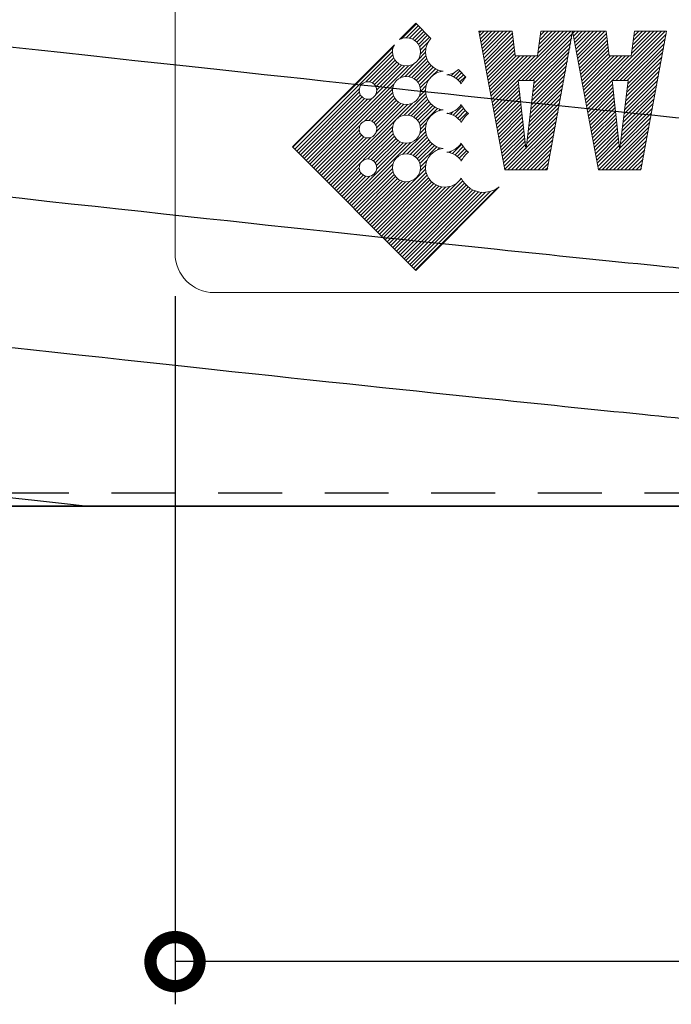
# Model space of a CAD drawing. Units: inches. Extents: x 854 to 1661, y 142 to 702.
# Drawn here: x 1456 to 1471, y 191 to 214 of the extents above; entities that cross this region are included whole.
import ezdxf

# ---------------------------------------------------------------- set-up
doc = ezdxf.new("R2010")
doc.units = ezdxf.units.IN
doc.header["$MEASUREMENT"] = 0
doc.linetypes.add('HIDS', pattern=[2.5, 1.5, -1])
for name, color, linetype in [('01-下書線', 251, 'Continuous'), ('02-実線-1', 7, 'Continuous'), ('03-細線', 1, 'Continuous'), ('04-破線-1', 5, 'HIDS'), ('08-ﾊｯﾁﾝｸﾞ', 2, 'Continuous'), ('10-寸法', 3, 'Continuous')]:
    doc.layers.add(name, color=color, linetype=linetype)
doc.styles.add('STD', font='TXT.shx', dxfattribs={"bigfont": 'bigfont.shx'})
doc.dimstyles.new('1：1', dxfattribs={"dimtxt": 3.5, "dimasz": 2.3, "dimexe": 1, "dimexo": 1, "dimgap": 1, "dimtad": 3, "dimdsep": 46, "dimtxsty": 'STD', "dimblk1": 'ARRI', "dimblk2": 'ARRI', "dimsah": 1, "dimcen": 0, "dimclrd": 3, "dimclre": 3, "dimclrt": 4, "dimadec": 0, "dimazin": 0, "dimtfac": 0.7, "dimtmove": 0, "dimatfit": 0, "dimldrblk": 'ARRI', "dimfxl": 1, "dimtvp": 1, "dimtolj": 1, "dimtzin": 0, "dimarcsym": 0})

# ---------------------------------------------------------------- blocks, each defined once
blk = doc.blocks.new('_DotSmall')
at = {"color": 0, "linetype": 'ByBlock', "const_width": 0.5}
blk.add_lwpolyline([(-0.0625, 0, 1), (0.0625, 0, 1)], format="xyb", close=True, dxfattribs=at)
blk = doc.blocks.new('*D144')
at = {"layer": '10-寸法', "color": 3, "lineweight": -2, "transparency": 16777216}
for p, q in [((1459.608, 207.813), (1459.608, 191.215)), ((1490.608, 207.813), (1490.608, 191.215)), ((1490.608, 192.215), (1459.608, 192.215))]:
    blk.add_line(p, q, dxfattribs=at)
at = {"layer": 'Defpoints', "color": 0, "transparency": 16777216}
for p in [(1459.608, 208.813), (1490.608, 208.813), (1459.608, 192.215)]:
    blk.add_point(p, dxfattribs=at)
at = {"layer": '10-寸法', "color": 3, "lineweight": -2, "transparency": 16777216, "xscale": 2.3, "yscale": 2.3, "zscale": 2.3, "rotation": 180}
blk.add_blockref('_DotSmall', (1459.608, 192.215), dxfattribs=at)
at = {"layer": '10-寸法', "color": 3, "lineweight": -2, "transparency": 16777216, "xscale": 2.3, "yscale": 2.3, "zscale": 2.3}
blk.add_blockref('_DotSmall', (1490.608, 192.215), dxfattribs=at)
at = {"layer": '10-寸法', "color": 4, "transparency": 16777216, "insert": (1475.108, 194.965), "char_height": 3.5, "attachment_point": 5, "style": 'STD'}
blk.add_mtext('\\A1;31', dxfattribs=at)
blk = doc.blocks.new('ARRI')
at = {"color": 0, "linetype": 'ByBlock'}
for p, q in [((0, 0), (-1, 0.213)), ((-1, -0.213), (0, 0)), ((0, 0), (-1, 0))]:
    blk.add_line(p, q, dxfattribs=at)
blk = doc.blocks.new('A$C9df53bd6')
at = {"layer": '03-細線', "color": 1, "linetype": 'Continuous'}
for points, knots in [([(24.851, 11.1), (23.966, 11.2), (23.099, 11.298), (19.177, 11.741), (16.344, 12.06), (8.484, 12.943), (4.1, 13.433), (-7.112, 14.674), (-12.006, 15.2), (-17.296, 15.749), (-18.532, 15.875), (-20.747, 16.099), (-21.74, 16.198), (-24.709, 16.492), (-26.695, 16.686), (-33.278, 17.319), (-37.89, 17.744), (-42.523, 18.145)], [0.907933, 0.907933, 0.907933, 0.907933, 1.586728, 1.586728, 4.045497, 4.045497, 8.963036, 8.963036, 18.798114, 18.798114, 22.170504, 22.170504, 25.108247, 25.108247, 30.983733, 30.983733, 44.536939, 44.536939, 44.536939, 44.536939]), ([(20.273, 15.139), (18.098, 15.385), (16.049, 15.615), (8.877, 16.421), (4.491, 16.911), (-2.075, 17.638), (-4.534, 17.908), (-6.713, 18.145)], [2.23192, 2.23192, 2.23192, 2.23192, 4.044748, 4.044748, 8.961287, 8.961287, 12.678452, 12.678452, 12.678452, 12.678452]), ([(24.851, 7.578), (23.828, 7.694), (22.831, 7.806), (18.784, 8.263), (15.95, 8.582), (8.092, 9.466), (3.709, 9.955), (-7.496, 11.195), (-12.382, 11.72), (-17.65, 12.267), (-18.876, 12.392), (-21.079, 12.614), (-22.068, 12.713), (-24.904, 12.994), (-26.757, 13.175), (-30.472, 13.533), (-32.333, 13.709), (-37.923, 14.229), (-41.662, 14.562), (-55.22, 15.707), (-65.112, 16.42), (-78.119, 17.093), (-81.149, 17.231), (-84.862, 17.375), (-85.536, 17.4), (-86.21, 17.424)], [0.807775, 0.807775, 0.807775, 0.807775, 1.586978, 1.586978, 4.046247, 4.046247, 8.964787, 8.964787, 18.801865, 18.801865, 22.155206, 22.155206, 25.088727, 25.088727, 30.583185, 30.583185, 36.077643, 36.077643, 47.066559, 47.066559, 75.787881, 75.787881, 84.476265, 84.476265, 86.39998, 86.39998, 86.39998, 86.39998]), ([(24.851, 4.056), (23.69, 4.187), (22.562, 4.314), (18.39, 4.785), (15.557, 5.105), (7.699, 5.988), (3.317, 6.477), (-7.881, 7.717), (-12.758, 8.24), (-18.36, 8.822), (-19.863, 8.975), (-22.242, 9.213), (-23.149, 9.303), (-25.884, 9.573), (-27.713, 9.752), (-33.207, 10.279), (-36.88, 10.62), (-47.931, 11.599), (-55.341, 12.193), (-67.49, 13.011), (-72.198, 13.29), (-78.366, 13.596), (-79.808, 13.663), (-81.252, 13.725)], [0.70821, 0.70821, 0.70821, 0.70821, 1.587229, 1.587229, 4.046999, 4.046999, 8.966541, 8.966541, 18.805625, 18.805625, 23.03152, 23.03152, 25.744325, 25.744325, 31.169935, 31.169935, 42.021155, 42.021155, 63.723596, 63.723596, 77.373869, 77.373869, 81.530482, 81.530482, 81.530482, 81.530482]), ([(24.851, 1.54), (23.591, 1.682), (22.369, 1.82), (18.109, 2.301), (15.276, 2.62), (7.419, 3.503), (3.038, 3.992), (-8.156, 5.232), (-13.026, 5.755), (-18.619, 6.335), (-20.12, 6.488), (-22.469, 6.723), (-23.35, 6.811), (-26.003, 7.073), (-27.777, 7.246), (-33.107, 7.758), (-36.669, 8.09), (-47.459, 9.05), (-54.716, 9.637), (-66.138, 10.419), (-70.275, 10.673), (-75.427, 10.946), (-76.43, 10.997), (-77.434, 11.046)], [0.637451, 0.637451, 0.637451, 0.637451, 1.587407, 1.587407, 4.047536, 4.047536, 8.967793, 8.967793, 18.808307, 18.808307, 23.036881, 23.036881, 25.6724, 25.6724, 30.943439, 30.943439, 41.485516, 41.485516, 62.797293, 62.797293, 74.83727, 74.83727, 77.744703, 77.744703, 77.744703, 77.744703]), ([(24.851, -0.976), (23.492, -0.823), (22.176, -0.674), (17.828, -0.183), (14.994, 0.136), (7.138, 1.019), (2.758, 1.508), (-8.431, 2.747), (-13.295, 3.269), (-18.511, 3.811), (-19.713, 3.933), (-21.891, 4.153), (-22.88, 4.252), (-25.839, 4.545), (-27.818, 4.739), (-31.782, 5.12), (-33.767, 5.307), (-41.695, 6.039), (-47.66, 6.555), (-59.64, 7.483), (-65.655, 7.896), (-72.246, 8.27), (-72.796, 8.301), (-73.346, 8.331)], [0.566987, 0.566987, 0.566987, 0.566987, 1.587586, 1.587586, 4.048073, 4.048073, 8.969046, 8.969046, 18.810991, 18.810991, 22.117687, 22.117687, 25.062017, 25.062017, 30.950679, 30.950679, 36.839341, 36.839341, 54.449275, 54.449275, 72.05921, 72.05921, 73.661581, 73.661581, 73.661581, 73.661581])]:
    blk.add_open_spline(points, degree=3, knots=knots, dxfattribs=at)

msp = doc.modelspace()

# ---------------------------------------------------------------- linework, layer by layer
msp.add_arc((1422.505, 55.181), 187.5, 52.12906, 77.02349)
at = {"layer": '01-下書線'}
msp.add_line((953.55, 202.892), (1660.965, 202.892), dxfattribs=at)
at = {"layer": '02-実線-1', "lineweight": 0}
for p, q in [((1467.341, 210.767), (1466.734, 214.018)), ((1466.734, 214.018), (1467.516, 214.018)), ((1467.516, 214.018), (1467.585, 213.44)), ((1468.111, 213.44), (1468.187, 214.018)), ((1468.187, 214.018), (1468.934, 214.018)), ((1468.934, 214.018), (1468.333, 210.767)), ((1469.544, 210.767), (1468.934, 214.018)), ((1468.934, 214.018), (1469.717, 214.018)), ((1469.717, 214.018), (1469.788, 213.44)), ((1470.31, 213.44), (1470.388, 214.018)), ((1470.388, 214.018), (1471.134, 214.018)), ((1471.134, 214.018), (1470.533, 210.767)), ((1467.585, 213.44), (1468.111, 213.44)), ((1469.788, 213.44), (1470.31, 213.44)), ((1468.034, 212.861), (1467.659, 212.861)), ((1467.659, 212.861), (1467.833, 211.269)), ((1467.842, 211.269), (1468.034, 212.861)), ((1470.233, 212.861), (1469.86, 212.861)), ((1469.86, 212.861), (1470.034, 211.269)), ((1470.042, 211.269), (1470.233, 212.861)), ((1467.833, 211.269), (1467.842, 211.269)), ((1470.034, 211.269), (1470.042, 211.269)), ((1468.333, 210.767), (1467.341, 210.767)), ((1470.533, 210.767), (1469.544, 210.767))]:
    msp.add_line(p, q, dxfattribs=at)
at = {"layer": '02-実線-1'}
msp.add_line((1537.308, 202.892), (1087.908, 202.892), dxfattribs=at)
at = {"layer": '02-実線-1', "lineweight": 9}
for points in [[(1459.608, 208.813), (1459.608, 208.813), (1459.608, 225.971), (1459.608, 225.971)], [(1460.528, 207.892), (1460.022, 207.892), (1459.608, 208.306), (1459.608, 208.813)], [(1489.687, 207.892), (1489.687, 207.892), (1460.528, 207.892), (1460.528, 207.892)]]:
    msp.add_open_spline(points, degree=3, dxfattribs=at)
at = {"layer": '02-実線-1', "lineweight": 0}
for points in [[(1465.257, 214.204), (1465.257, 214.204), (1464.873, 213.821), (1464.873, 213.821)], [(1465.611, 213.848), (1465.611, 213.848), (1465.257, 214.204), (1465.257, 214.204)], [(1464.752, 213.7), (1464.752, 213.7), (1462.364, 211.307), (1462.364, 211.307)], [(1464.873, 213.821), (1464.921, 213.847), (1464.976, 213.863), (1465.036, 213.863)], [(1466.253, 213.12), (1466.181, 213.051), (1466.088, 213.006), (1465.984, 212.996)], [(1465.984, 212.996), (1466.127, 212.982), (1466.25, 212.902), (1466.323, 212.786)], [(1466.43, 212.943), (1466.43, 212.943), (1466.253, 213.12), (1466.253, 213.12)], [(1466.323, 212.786), (1466.35, 212.844), (1466.387, 212.897), (1466.43, 212.943)], [(1466.323, 212.3), (1466.25, 212.185), (1466.126, 212.105), (1465.984, 212.091)], [(1466.488, 212.091), (1466.418, 212.146), (1466.362, 212.218), (1466.323, 212.3)], [(1465.984, 212.091), (1466.126, 212.077), (1466.25, 211.997), (1466.323, 211.881)], [(1466.323, 211.881), (1466.362, 211.963), (1466.418, 212.035), (1466.488, 212.091)], [(1466.323, 211.395), (1466.25, 211.28), (1466.126, 211.199), (1465.984, 211.185)], [(1466.488, 211.185), (1466.418, 211.242), (1466.362, 211.313), (1466.323, 211.395)], [(1462.364, 211.307), (1462.364, 211.307), (1465.257, 208.411), (1465.257, 208.411)], [(1465.984, 211.185), (1466.126, 211.171), (1466.25, 211.091), (1466.323, 210.976)], [(1466.323, 210.976), (1466.362, 211.058), (1466.418, 211.13), (1466.488, 211.185)], [(1465.257, 208.411), (1465.257, 208.411), (1467.211, 210.37), (1467.211, 210.37)], [(1467.211, 210.37), (1467.21, 210.371), (1467.209, 210.372), (1467.208, 210.373)]]:
    msp.add_open_spline(points, degree=3, dxfattribs=at)
for points, knots in [([(1465.036, 213.863), (1465.218, 213.863), (1465.365, 213.718), (1465.365, 213.535), (1465.365, 213.352), (1465.218, 213.205), (1465.036, 213.205), (1464.855, 213.205), (1464.707, 213.352), (1464.707, 213.535), (1464.707, 213.595), (1464.724, 213.652), (1464.752, 213.7)], [0, 0, 0, 0, 1, 1, 1, 2, 2, 2, 3, 3, 3, 4, 4, 4, 4]), ([(1465.896, 213.082), (1465.665, 213.103), (1465.485, 213.299), (1465.485, 213.535), (1465.485, 213.657), (1465.533, 213.769), (1465.611, 213.848)], [17, 17, 17, 17, 18, 18, 18, 19, 19, 19, 19]), ([(1465.896, 212.176), (1465.665, 212.199), (1465.485, 212.393), (1465.485, 212.63), (1465.485, 212.865), (1465.665, 213.059), (1465.896, 213.082)], [15, 15, 15, 15, 16, 16, 16, 17, 17, 17, 17]), ([(1464.133, 212.424), (1464.019, 212.424), (1463.927, 212.517), (1463.927, 212.63), (1463.927, 212.744), (1464.019, 212.834), (1464.133, 212.834), (1464.246, 212.834), (1464.339, 212.744), (1464.339, 212.63), (1464.339, 212.517), (1464.246, 212.424), (1464.133, 212.424)], [0, 0, 0, 0, 1, 1, 1, 2, 2, 2, 3, 3, 3, 4, 4, 4, 4]), ([(1465.036, 212.3), (1464.855, 212.3), (1464.707, 212.448), (1464.707, 212.63), (1464.707, 212.81), (1464.855, 212.957), (1465.036, 212.957), (1465.218, 212.957), (1465.365, 212.81), (1465.365, 212.63), (1465.365, 212.448), (1465.218, 212.3), (1465.036, 212.3)], [0, 0, 0, 0, 1, 1, 1, 2, 2, 2, 3, 3, 3, 4, 4, 4, 4]), ([(1465.036, 211.395), (1464.855, 211.395), (1464.707, 211.543), (1464.707, 211.725), (1464.707, 211.905), (1464.855, 212.053), (1465.036, 212.053), (1465.218, 212.053), (1465.365, 211.905), (1465.365, 211.725), (1465.365, 211.543), (1465.218, 211.395), (1465.036, 211.395)], [0, 0, 0, 0, 1, 1, 1, 2, 2, 2, 3, 3, 3, 4, 4, 4, 4]), ([(1465.896, 211.271), (1465.665, 211.294), (1465.485, 211.489), (1465.485, 211.725), (1465.485, 211.959), (1465.665, 212.153), (1465.896, 212.176)], [13, 13, 13, 13, 14, 14, 14, 15, 15, 15, 15]), ([(1464.133, 211.519), (1464.019, 211.519), (1463.927, 211.611), (1463.927, 211.725), (1463.927, 211.837), (1464.019, 211.929), (1464.133, 211.929), (1464.246, 211.929), (1464.339, 211.837), (1464.339, 211.725), (1464.339, 211.611), (1464.246, 211.519), (1464.133, 211.519)], [0, 0, 0, 0, 1, 1, 1, 2, 2, 2, 3, 3, 3, 4, 4, 4, 4]), ([(1465.036, 210.49), (1464.855, 210.49), (1464.707, 210.638), (1464.707, 210.818), (1464.707, 211), (1464.855, 211.147), (1465.036, 211.147), (1465.218, 211.147), (1465.365, 211), (1465.365, 210.818), (1465.365, 210.638), (1465.218, 210.49), (1465.036, 210.49)], [0, 0, 0, 0, 1, 1, 1, 2, 2, 2, 3, 3, 3, 4, 4, 4, 4]), ([(1466.323, 210.576), (1466.242, 210.449), (1466.1, 210.364), (1465.94, 210.364), (1465.689, 210.364), (1465.485, 210.568), (1465.485, 210.818), (1465.485, 211.054), (1465.665, 211.248), (1465.896, 211.271)], [10, 10, 10, 10, 11, 11, 11, 12, 12, 12, 13, 13, 13, 13]), ([(1464.133, 210.614), (1464.019, 210.614), (1463.927, 210.706), (1463.927, 210.818), (1463.927, 210.931), (1464.019, 211.024), (1464.133, 211.024), (1464.246, 211.024), (1464.339, 210.931), (1464.339, 210.818), (1464.339, 210.706), (1464.246, 210.614), (1464.133, 210.614)], [0, 0, 0, 0, 1, 1, 1, 2, 2, 2, 3, 3, 3, 4, 4, 4, 4]), ([(1467.208, 210.373), (1467.109, 210.291), (1466.982, 210.242), (1466.844, 210.242), (1466.612, 210.242), (1466.414, 210.379), (1466.323, 210.576)], [8, 8, 8, 8, 9, 9, 9, 10, 10, 10, 10])]:
    msp.add_open_spline(points, degree=3, knots=knots, dxfattribs=at)
at = {"layer": '04-破線-1'}
msp.add_line((1537.119, 203.192), (1088.098, 203.192), dxfattribs=at)
msp.add_arc((1422.505, 55.181), 187.2, 52.24729, 77.02212, dxfattribs=at)
at = {"layer": '08-ﾊｯﾁﾝｸﾞ', "linetype": 'Continuous'}
for p, q in [((1465.269, 214.192), (1464.919, 213.842)), ((1465.313, 214.148), (1465.029, 213.863)), ((1465.357, 214.103), (1465.109, 213.855)), ((1465.401, 214.059), (1465.175, 213.833)), ((1465.445, 214.015), (1465.231, 213.8)), ((1465.489, 213.97), (1465.278, 213.759)), ((1465.533, 213.926), (1465.316, 213.709)), ((1466.772, 214.016), (1466.747, 213.99)), ((1466.861, 214.016), (1466.761, 213.916)), ((1466.949, 214.016), (1466.775, 213.841)), ((1467.038, 214.016), (1466.789, 213.767)), ((1467.126, 214.016), (1466.803, 213.692)), ((1467.214, 214.016), (1466.817, 213.618)), ((1467.303, 214.016), (1466.831, 213.544)), ((1467.391, 214.016), (1466.845, 213.469)), ((1467.48, 214.016), (1466.858, 213.395)), ((1467.53, 213.978), (1466.872, 213.32)), ((1467.539, 213.899), (1466.886, 213.246)), ((1468.717, 214.016), (1467.054, 212.352)), ((1468.805, 214.016), (1467.068, 212.278)), ((1468.894, 214.016), (1467.739, 212.861)), ((1468.932, 213.966), (1467.828, 212.861)), ((1468.629, 214.016), (1468.127, 213.515)), ((1468.54, 214.016), (1468.141, 213.617)), ((1468.452, 214.016), (1468.155, 213.719)), ((1468.363, 214.016), (1468.169, 213.821)), ((1468.275, 214.016), (1468.182, 213.923)), ((1468.982, 214.016), (1468.948, 213.981)), ((1469.071, 214.016), (1468.962, 213.907)), ((1469.159, 214.016), (1468.976, 213.832)), ((1469.247, 214.016), (1468.99, 213.758)), ((1469.336, 214.016), (1469.003, 213.684)), ((1469.424, 214.016), (1469.017, 213.609)), ((1469.512, 214.016), (1469.031, 213.535)), ((1469.601, 214.016), (1469.045, 213.46)), ((1469.689, 214.016), (1469.059, 213.386)), ((1469.728, 213.967), (1469.073, 213.311)), ((1470.927, 214.016), (1469.255, 212.344)), ((1471.015, 214.016), (1469.269, 212.269)), ((1471.103, 214.016), (1469.949, 212.861)), ((1471.125, 213.949), (1470.037, 212.861)), ((1470.838, 214.016), (1470.322, 213.5)), ((1470.75, 214.016), (1470.336, 213.602)), ((1470.662, 214.016), (1470.35, 213.704)), ((1470.573, 214.016), (1470.364, 213.807)), ((1470.485, 214.016), (1470.378, 213.909)), ((1470.396, 214.016), (1470.392, 214.011)), ((1465.578, 213.882), (1465.345, 213.649)), ((1465.545, 213.761), (1465.363, 213.578)), ((1467.548, 213.82), (1466.9, 213.171)), ((1467.558, 213.741), (1466.914, 213.097)), ((1467.567, 213.661), (1466.928, 213.022)), ((1468.912, 213.857), (1467.916, 212.861)), ((1468.892, 213.749), (1468.004, 212.861)), ((1469.738, 213.888), (1469.087, 213.237)), ((1469.748, 213.809), (1469.101, 213.163)), ((1469.757, 213.73), (1469.115, 213.088)), ((1471.105, 213.841), (1470.126, 212.861)), ((1471.085, 213.732), (1470.214, 212.861)), ((1464.729, 213.652), (1462.374, 211.297)), ((1464.707, 213.542), (1462.418, 211.253)), ((1464.716, 213.462), (1464.082, 212.828)), ((1465.494, 213.445), (1465.005, 212.956)), ((1465.485, 213.524), (1465.304, 213.343)), ((1465.493, 213.62), (1465.362, 213.489)), ((1467.577, 213.582), (1466.942, 212.948)), ((1467.586, 213.503), (1466.956, 212.874)), ((1467.61, 213.439), (1466.97, 212.799)), ((1467.698, 213.439), (1466.984, 212.725)), ((1467.787, 213.439), (1466.998, 212.65)), ((1467.875, 213.439), (1467.012, 212.576)), ((1467.963, 213.439), (1467.026, 212.501)), ((1468.052, 213.439), (1467.04, 212.427)), ((1468.852, 213.532), (1468.022, 212.702)), ((1468.872, 213.64), (1468.035, 212.803)), ((1469.767, 213.652), (1469.129, 213.014)), ((1469.777, 213.573), (1469.143, 212.939)), ((1469.786, 213.494), (1469.157, 212.865)), ((1469.82, 213.439), (1469.171, 212.79)), ((1469.908, 213.439), (1469.185, 212.716)), ((1469.996, 213.439), (1469.199, 212.641)), ((1470.085, 213.439), (1469.213, 212.567)), ((1470.173, 213.439), (1469.227, 212.493)), ((1470.262, 213.439), (1469.241, 212.418)), ((1471.045, 213.516), (1470.217, 212.688)), ((1471.065, 213.624), (1470.229, 212.788)), ((1465.081, 213.208), (1462.772, 210.899)), ((1464.738, 213.396), (1464.173, 212.83)), ((1464.771, 213.34), (1464.237, 212.806)), ((1464.812, 213.293), (1464.286, 212.767)), ((1464.992, 213.208), (1464.31, 212.526)), ((1464.862, 213.255), (1464.321, 212.713)), ((1464.921, 213.225), (1464.338, 212.642)), ((1465.227, 213.266), (1464.878, 212.917)), ((1465.514, 213.376), (1465.091, 212.953)), ((1465.541, 213.315), (1465.16, 212.933)), ((1465.576, 213.261), (1465.218, 212.903)), ((1465.617, 213.214), (1465.267, 212.864)), ((1468.791, 213.206), (1467.986, 212.401)), ((1468.811, 213.315), (1467.998, 212.501)), ((1468.832, 213.423), (1468.01, 212.602)), ((1471.005, 213.299), (1470.193, 212.487)), ((1471.025, 213.407), (1470.205, 212.587)), ((1465.664, 213.173), (1465.307, 212.816)), ((1465.717, 213.138), (1465.339, 212.759)), ((1465.778, 213.109), (1465.632, 212.964)), ((1465.846, 213.089), (1465.826, 213.07)), ((1466.023, 213.002), (1466.014, 212.992)), ((1466.163, 213.053), (1466.085, 212.974)), ((1466.286, 213.087), (1466.147, 212.948)), ((1466.33, 213.043), (1466.201, 212.914)), ((1466.374, 212.999), (1466.25, 212.875)), ((1468.751, 212.989), (1467.961, 212.2)), ((1468.771, 213.098), (1467.974, 212.3)), ((1470.945, 212.974), (1470.157, 212.185)), ((1470.965, 213.082), (1470.169, 212.286)), ((1470.985, 213.19), (1470.181, 212.386)), ((1464.747, 212.786), (1462.816, 210.855)), ((1465.605, 212.937), (1465.36, 212.691)), ((1465.499, 212.743), (1465.365, 212.608)), ((1466.418, 212.955), (1466.292, 212.829)), ((1467.674, 212.796), (1467.082, 212.204)), ((1468.711, 212.773), (1467.937, 211.998)), ((1468.731, 212.881), (1467.949, 212.099)), ((1469.873, 212.786), (1469.283, 212.195)), ((1470.905, 212.757), (1470.133, 211.985)), ((1470.925, 212.865), (1470.145, 212.085)), ((1463.933, 212.679), (1462.463, 211.208)), ((1463.931, 212.589), (1462.507, 211.164)), ((1463.956, 212.525), (1462.551, 211.12)), ((1464.709, 212.659), (1462.86, 210.81)), ((1464.712, 212.574), (1464.049, 211.911)), ((1464.732, 212.505), (1464.154, 211.928)), ((1465.491, 212.557), (1464.982, 212.049)), ((1465.485, 212.64), (1465.334, 212.489)), ((1467.683, 212.716), (1467.096, 212.129)), ((1467.691, 212.637), (1467.109, 212.055)), ((1467.7, 212.557), (1467.123, 211.98)), ((1468.671, 212.556), (1467.913, 211.797)), ((1468.691, 212.664), (1467.925, 211.898)), ((1469.882, 212.706), (1469.297, 212.12)), ((1469.891, 212.626), (1469.31, 212.046)), ((1469.9, 212.547), (1469.324, 211.972)), ((1470.865, 212.54), (1470.109, 211.784)), ((1470.885, 212.648), (1470.121, 211.884)), ((1463.996, 212.477), (1462.595, 211.076)), ((1464.049, 212.442), (1462.639, 211.032)), ((1464.12, 212.424), (1462.683, 210.987)), ((1464.236, 212.452), (1462.728, 210.943)), ((1465.058, 212.301), (1463.213, 210.457)), ((1465.177, 212.332), (1463.258, 210.412)), ((1464.762, 212.448), (1464.223, 211.908)), ((1464.802, 212.399), (1464.275, 211.872)), ((1464.85, 212.358), (1464.314, 211.822)), ((1464.974, 212.306), (1464.328, 211.66)), ((1464.907, 212.327), (1464.336, 211.756)), ((1465.508, 212.486), (1465.073, 212.051)), ((1465.534, 212.424), (1465.145, 212.035)), ((1465.567, 212.369), (1465.205, 212.006)), ((1465.607, 212.32), (1465.256, 211.969)), ((1465.652, 212.277), (1465.298, 211.923)), ((1467.709, 212.477), (1467.137, 211.906)), ((1467.718, 212.398), (1467.151, 211.831)), ((1467.726, 212.318), (1467.165, 211.757)), ((1468.631, 212.339), (1467.888, 211.596)), ((1468.651, 212.447), (1467.901, 211.697)), ((1469.908, 212.467), (1469.338, 211.897)), ((1469.917, 212.387), (1469.352, 211.823)), ((1469.926, 212.308), (1469.366, 211.748)), ((1470.825, 212.323), (1470.085, 211.583)), ((1470.845, 212.431), (1470.097, 211.683)), ((1465.704, 212.24), (1465.332, 211.868)), ((1465.763, 212.21), (1465.356, 211.804)), ((1465.829, 212.188), (1465.795, 212.155)), ((1465.998, 212.093), (1465.995, 212.09)), ((1466.12, 212.126), (1466.069, 212.074)), ((1466.343, 212.261), (1466.132, 212.05)), ((1466.378, 212.207), (1466.189, 212.018)), ((1466.417, 212.158), (1466.239, 211.98)), ((1466.461, 212.113), (1466.283, 211.935)), ((1467.735, 212.238), (1467.179, 211.682)), ((1467.744, 212.159), (1467.193, 211.608)), ((1467.753, 212.079), (1467.207, 211.534)), ((1468.591, 212.122), (1467.864, 211.395)), ((1468.611, 212.23), (1467.876, 211.496)), ((1469.934, 212.228), (1469.38, 211.674)), ((1469.943, 212.148), (1469.394, 211.599)), ((1469.952, 212.069), (1469.408, 211.525)), ((1470.785, 212.106), (1470.061, 211.382)), ((1470.805, 212.215), (1470.073, 211.482)), ((1465.508, 211.868), (1465.365, 211.725)), ((1466.328, 211.892), (1466.321, 211.885)), ((1467.761, 212), (1467.221, 211.459)), ((1467.77, 211.92), (1467.235, 211.385)), ((1467.779, 211.84), (1467.249, 211.31)), ((1468.551, 211.905), (1467.415, 210.769)), ((1468.571, 212.013), (1467.852, 211.294)), ((1469.96, 211.989), (1469.422, 211.451)), ((1469.969, 211.909), (1469.436, 211.376)), ((1469.978, 211.829), (1469.45, 211.302)), ((1470.745, 211.889), (1469.625, 210.769)), ((1470.765, 211.998), (1470.049, 211.282)), ((1463.945, 211.807), (1462.904, 210.766)), ((1463.929, 211.702), (1462.948, 210.722)), ((1463.948, 211.634), (1462.993, 210.678)), ((1463.985, 211.582), (1463.037, 210.634)), ((1464.712, 211.778), (1463.302, 210.368)), ((1464.709, 211.688), (1463.346, 210.324)), ((1464.726, 211.616), (1464.134, 211.024)), ((1465.488, 211.671), (1464.954, 211.137)), ((1465.503, 211.597), (1465.053, 211.147)), ((1465.486, 211.757), (1465.348, 211.619)), ((1467.788, 211.761), (1467.263, 211.236)), ((1467.796, 211.681), (1467.277, 211.161)), ((1467.805, 211.601), (1467.291, 211.087)), ((1468.531, 211.796), (1467.503, 210.769)), ((1468.511, 211.688), (1467.592, 210.769)), ((1469.987, 211.75), (1469.464, 211.227)), ((1469.995, 211.67), (1469.478, 211.153)), ((1470.004, 211.59), (1469.492, 211.078)), ((1470.725, 211.781), (1469.713, 210.769)), ((1470.705, 211.673), (1469.801, 210.769)), ((1464.035, 211.544), (1463.081, 210.589)), ((1464.101, 211.521), (1463.125, 210.545)), ((1464.198, 211.529), (1463.169, 210.501)), ((1465.036, 211.395), (1463.655, 210.014)), ((1465.141, 211.412), (1463.699, 209.97)), ((1464.754, 211.556), (1464.208, 211.009)), ((1464.792, 211.505), (1464.264, 210.977)), ((1464.838, 211.462), (1464.305, 210.93)), ((1464.892, 211.428), (1464.332, 210.869)), ((1464.957, 211.405), (1464.336, 210.784)), ((1465.527, 211.533), (1465.128, 211.134)), ((1465.559, 211.476), (1465.191, 211.109)), ((1465.597, 211.426), (1465.244, 211.073)), ((1465.641, 211.382), (1465.289, 211.029)), ((1466.336, 211.369), (1466.118, 211.151)), ((1467.814, 211.522), (1467.305, 211.012)), ((1467.823, 211.442), (1467.319, 210.938)), ((1467.831, 211.363), (1467.333, 210.864)), ((1468.49, 211.58), (1467.68, 210.769)), ((1468.47, 211.471), (1467.768, 210.769)), ((1468.45, 211.363), (1467.857, 210.769)), ((1470.013, 211.511), (1469.506, 211.004)), ((1470.021, 211.431), (1469.52, 210.93)), ((1470.03, 211.351), (1469.534, 210.855)), ((1470.685, 211.564), (1469.89, 210.769)), ((1470.665, 211.456), (1469.978, 210.769)), ((1465.691, 211.343), (1465.325, 210.977)), ((1465.748, 211.312), (1465.351, 210.915)), ((1465.812, 211.287), (1465.761, 211.237)), ((1465.885, 211.272), (1465.883, 211.27)), ((1466.086, 211.208), (1466.052, 211.174)), ((1466.369, 211.314), (1466.176, 211.121)), ((1466.407, 211.264), (1466.227, 211.084)), ((1466.45, 211.219), (1466.273, 211.041)), ((1467.84, 211.283), (1467.347, 210.789)), ((1468.43, 211.254), (1467.945, 210.769)), ((1468.41, 211.146), (1468.034, 210.769)), ((1470.039, 211.272), (1469.548, 210.781)), ((1470.645, 211.347), (1470.067, 210.769)), ((1470.625, 211.239), (1470.155, 210.769)), ((1470.605, 211.131), (1470.243, 210.769)), ((1464.718, 210.901), (1463.743, 209.926)), ((1465.522, 210.997), (1465.365, 210.84)), ((1466.355, 211.035), (1466.312, 210.992)), ((1468.39, 211.037), (1468.122, 210.769)), ((1468.37, 210.929), (1468.21, 210.769)), ((1470.585, 211.022), (1470.332, 210.769)), ((1470.565, 210.914), (1470.42, 210.769)), ((1463.927, 210.817), (1463.39, 210.28)), ((1463.942, 210.743), (1463.434, 210.236)), ((1463.975, 210.688), (1463.478, 210.191)), ((1464.708, 210.802), (1463.788, 209.882)), ((1464.72, 210.726), (1463.832, 209.838)), ((1464.746, 210.664), (1463.876, 209.793)), ((1465.486, 210.785), (1464.185, 209.484)), ((1465.498, 210.709), (1464.229, 209.44)), ((1465.489, 210.876), (1465.357, 210.744)), ((1468.35, 210.82), (1468.299, 210.769)), ((1470.545, 210.805), (1470.508, 210.769)), ((1464.022, 210.646), (1463.523, 210.147)), ((1464.084, 210.62), (1463.567, 210.103)), ((1464.169, 210.617), (1463.611, 210.059)), ((1464.782, 210.611), (1463.92, 209.749)), ((1464.826, 210.566), (1463.964, 209.705)), ((1464.878, 210.53), (1464.008, 209.661)), ((1464.94, 210.504), (1464.053, 209.616)), ((1465.015, 210.491), (1464.097, 209.572)), ((1465.111, 210.499), (1464.141, 209.528)), ((1465.52, 210.642), (1464.273, 209.395)), ((1465.55, 210.584), (1464.318, 209.351)), ((1465.587, 210.532), (1464.362, 209.307)), ((1465.63, 210.486), (1464.406, 209.263)), ((1465.678, 210.447), (1464.45, 209.218)), ((1466.244, 210.482), (1464.715, 208.953)), ((1466.359, 210.509), (1464.759, 208.909)), ((1466.396, 210.458), (1464.803, 208.865)), ((1466.328, 210.566), (1466.275, 210.513)), ((1465.733, 210.413), (1464.494, 209.174)), ((1465.796, 210.387), (1464.538, 209.13)), ((1465.867, 210.37), (1464.583, 209.086)), ((1465.949, 210.364), (1464.627, 209.042)), ((1466.051, 210.378), (1464.671, 208.997)), ((1466.438, 210.411), (1464.848, 208.821)), ((1466.484, 210.369), (1464.892, 208.776)), ((1466.536, 210.332), (1464.936, 208.732)), ((1466.592, 210.3), (1464.98, 208.688)), ((1466.654, 210.274), (1465.024, 208.644)), ((1466.723, 210.254), (1465.068, 208.599)), ((1466.801, 210.243), (1465.113, 208.555)), ((1466.889, 210.244), (1465.157, 208.511)), ((1466.997, 210.263), (1465.201, 208.467)), ((1467.161, 210.339), (1465.245, 208.423))]:
    msp.add_line(p, q, dxfattribs=at)

# ---------------------------------------------------------------- block references
at = {"layer": '03-細線', "rotation": 180}
msp.add_blockref('A$C9df53bd6', (1450.854, 221.037), dxfattribs=at)

# ---------------------------------------------------------------- dimensions: what is measured, and where the dimension line sits
at = {"layer": '10-寸法'}
dim = msp.add_linear_dim(base=(1459.608, 192.215), p1=(1490.608, 208.813), p2=(1459.608, 208.813), dimstyle='1：1', override={"dimblk1": 'DotSmall', "dimblk2": 'DotSmall'}, dxfattribs=at)
dim.commit()
dim.dimension.update_dxf_attribs({"geometry": '*D144', "text_midpoint": (1475.108, 194.965)})

doc.saveas('drawing.dxf')
